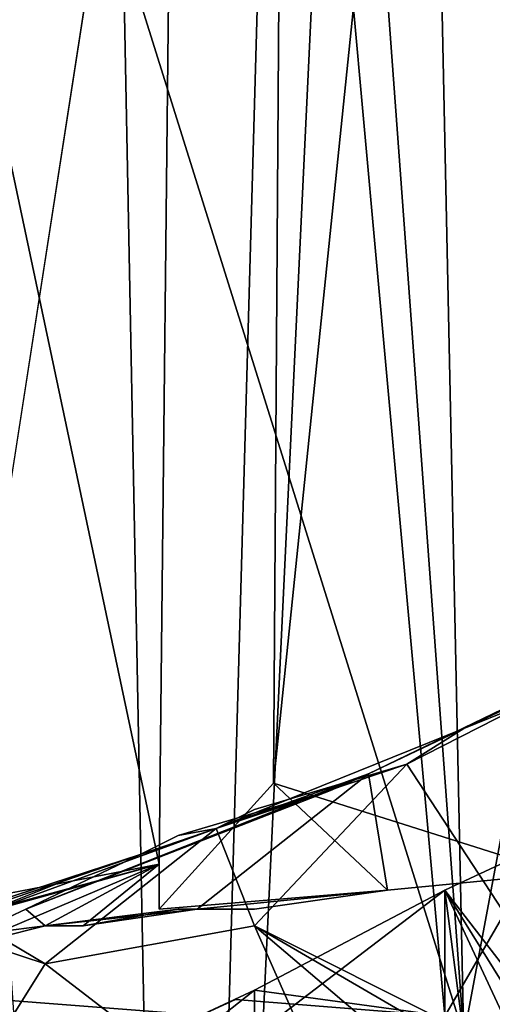
# Model space of a CAD drawing. Units: centimetres. Extents: x -0.8 to 59.8, y -63.2 to 1.5.
# Drawn here: x 0.6 to 0.7, y -61.8 to -61.7 of the extents above; entities that cross this region are included whole.
import ezdxf

# ---------------------------------------------------------------- set-up
doc = ezdxf.new("R2010")
doc.units = ezdxf.units.CM
doc.header["$MEASUREMENT"] = 0
doc.layers.add('72_NURUS_FLT_D3_FLT_CHR_LEG', color=7, linetype='Continuous')
doc.layers.add('72_NURUS_INSERT', color=7, linetype='Continuous')

# ---------------------------------------------------------------- blocks, each defined once
blk = doc.blocks.new('72NURUS_FLT_D3_FLT_CHR_LEG')
for points, invisible_edges in [([(0.0128906, -0.6290523, 0.3302393), (0.01125, -0.6333906, 0.3287231), (0.0142578, -0.5997969, 0.3330444), (0.0128906, -0.6290523, 0.3302393)], 8), ([(0.0142578, -0.5997969, 0.3330444), (0.0139062, -0.6327974, 0.3315356), (0.0135547, -0.6311372, 0.33104), (0.0142578, -0.5997969, 0.3330444)], 12), ([(0.0139062, -0.6327974, 0.3315356), (0.0142578, -0.5997969, 0.3330444), (0.0140234, -0.6327144, 0.3317798), (0.0139062, -0.6327974, 0.3315356)], 12), ([(0.0143945, -0.6291157, 0.3327319), (0.0140234, -0.6327144, 0.3317798), (0.0142578, -0.5997969, 0.3330444), (0.0143945, -0.6291157, 0.3327319)], 8), ([(0.014707, -0.6072041, 0.3221094), (0.0135547, -0.6155464, 0.3246704), (0.0139258, -0.6347798, 0.3227222), (0.014707, -0.6072041, 0.3221094)], 8), ([(0.014707, -0.6072041, 0.3221094), (0.0139258, -0.6347798, 0.3227222), (0.0148437, -0.6155464, 0.320459), (0.014707, -0.6072041, 0.3221094)], 8), ([(0.0108398, -0.6319722, 0.326604), (0.0139258, -0.6347798, 0.3227222), (0.0135547, -0.6155464, 0.3246704), (0.0108398, -0.6319722, 0.326604)], 8), ([(0.0148242, -0.6337691, 0.3200684), (0.0148437, -0.6155464, 0.320459), (0.0139258, -0.6347798, 0.3227222), (0.0148242, -0.6337691, 0.3200684)], 8), ([(0.0126758, -0.6205846, 0.3157739), (0.0142969, -0.6205748, 0.3182129), (0.0126758, -0.6372423, 0.315918), (0.0126758, -0.6205846, 0.3157739)], 8), ([(0.0137109, -0.6313496, 0.3392139), (0.0142188, -0.6329732, 0.3382397), (0.0136133, -0.6247139, 0.3395483), (0.0137109, -0.6313496, 0.3392139)], 8), ([(0.0140039, -0.6292647, 0.3387939), (0.0136133, -0.6247139, 0.3395483), (0.0142188, -0.6329732, 0.3382397), (0.0140039, -0.6292647, 0.3387939)], 12), ([(0.0143164, -0.6328071, 0.3323999), (0.0140234, -0.6327144, 0.3317798), (0.0143945, -0.6291157, 0.3327319), (0.0143164, -0.6328071, 0.3323999)], 8), ([(0.0142188, -0.6329732, 0.3382397), (0.0141406, -0.6292549, 0.3384692), (0.0140039, -0.6292647, 0.3387939), (0.0142188, -0.6329732, 0.3382397)], 12), ([(0.0142188, -0.6329732, 0.3382397), (0.0145312, -0.6313032, 0.337417), (0.0141406, -0.6292549, 0.3384692), (0.0142188, -0.6329732, 0.3382397)], 8), ([(0.014707, -0.6465587, 0.3350269), (0.0135547, -0.6300499, 0.332207), (0.0148437, -0.6300206, 0.3364136), (0.014707, -0.6465587, 0.3350269)], 12), ([(0.0131836, -0.6306465, 0.3153345), (0.0140039, -0.6307954, 0.3165552), (0.0121484, -0.6323701, 0.313479), (0.0131836, -0.6306465, 0.3153345)], 14), ([(0.0140039, -0.6307954, 0.3165552), (0.0136133, -0.6333076, 0.3148022), (0.0121484, -0.6323701, 0.313479), (0.0140039, -0.6307954, 0.3165552)], 12), ([(0.0136133, -0.6333076, 0.3148022), (0.0140039, -0.6307954, 0.3165552), (0.0142969, -0.6340303, 0.3158374), (0.0136133, -0.6333076, 0.3148022)], 12), ([(0.0142969, -0.6340303, 0.3158374), (0.0140039, -0.6307954, 0.3165552), (0.0145312, -0.6309419, 0.3178638), (0.0142969, -0.6340303, 0.3158374)], 12), ([(0.0133789, -0.6328999, 0.3306934), (0.0135547, -0.6311372, 0.33104), (0.0139062, -0.6327974, 0.3315356), (0.0133789, -0.6328999, 0.3306934)], 8), ([(0.0142188, -0.6329732, 0.3382397), (0.0142578, -0.6329634, 0.3381567), (0.0145312, -0.6313032, 0.337417), (0.0142188, -0.6329732, 0.3382397)], 8), ([(0.0136133, -0.6329268, 0.3393237), (0.0142188, -0.6329732, 0.3382397), (0.0137109, -0.6313496, 0.3392139), (0.0136133, -0.6329268, 0.3393237)], 12), ([(0.0108398, -0.6319722, 0.326604), (0.0126172, -0.6353926, 0.3243433), (0.0139258, -0.6347798, 0.3227222), (0.0108398, -0.6319722, 0.326604)], 8), ([(0.0141602, -0.6326948, 0.3321045), (0.0143945, -0.6325752, 0.3328174), (0.0144531, -0.6327315, 0.3326294), (0.0141602, -0.6326948, 0.3321045)], 12), ([(0.0143945, -0.6325752, 0.3328174), (0.0141602, -0.6326948, 0.3321045), (0.0142188, -0.6326582, 0.3322705), (0.0143945, -0.6325752, 0.3328174)], 8), ([(0.0143945, -0.6325752, 0.3328174), (0.0142188, -0.6326582, 0.3322705), (0.0143555, -0.6326021, 0.3326343), (0.0143945, -0.6325752, 0.3328174)], 8), ([(0.0142188, -0.6326582, 0.3322705), (0.0142578, -0.6326387, 0.3323608), (0.0143555, -0.6326021, 0.3326343), (0.0142188, -0.6326582, 0.3322705)], 11), ([(0.0143164, -0.6328071, 0.3323999), (0.0142578, -0.6326387, 0.3323608), (0.0141211, -0.6327046, 0.3320215), (0.0143164, -0.6328071, 0.3323999)], 12), ([(0.0142188, -0.6326582, 0.3322705), (0.0141211, -0.6327046, 0.3320215), (0.0142578, -0.6326387, 0.3323608), (0.0142188, -0.6326582, 0.3322705)], 12), ([(0.0139648, -0.6327608, 0.3316968), (0.0142188, -0.6326582, 0.3322705), (0.0141602, -0.6326948, 0.3321045), (0.0139648, -0.6327608, 0.3316968)], 8), ([(0.0139648, -0.6327608, 0.3316968), (0.0141211, -0.6327046, 0.3320215), (0.0142188, -0.6326582, 0.3322705), (0.0139648, -0.6327608, 0.3316968)], 8), ([(0.0139648, -0.6327608, 0.3316968), (0.0141602, -0.6326948, 0.3321045), (0.0140039, -0.6327412, 0.3317773), (0.0139648, -0.6327608, 0.3316968)], 8), ([(0.0143555, -0.6330366, 0.3318091), (0.0140039, -0.6328609, 0.3316138), (0.0141602, -0.6326948, 0.3321045), (0.0143555, -0.6330366, 0.3318091)], 12), ([(0.0140039, -0.6327412, 0.3317773), (0.0141602, -0.6326948, 0.3321045), (0.0140039, -0.6328609, 0.3316138), (0.0140039, -0.6327412, 0.3317773)], 12), ([(0.0144531, -0.6327315, 0.3326294), (0.0143359, -0.6329634, 0.3319336), (0.0141602, -0.6326948, 0.3321045), (0.0144531, -0.6327315, 0.3326294)], 12), ([(0.0141602, -0.6326948, 0.3321045), (0.0143359, -0.6329634, 0.3319336), (0.0143555, -0.6330366, 0.3318091), (0.0141602, -0.6326948, 0.3321045)], 12), ([(0.0137695, -0.6328438, 0.3312988), (0.0141211, -0.6327046, 0.3320215), (0.014082, -0.6327217, 0.3319409), (0.0137695, -0.6328438, 0.3312988)], 8), ([(0.0141211, -0.6327046, 0.3320215), (0.0137695, -0.6328438, 0.3312988), (0.0137891, -0.6328609, 0.3313379), (0.0141211, -0.6327046, 0.3320215)], 12), ([(0.0137891, -0.6328609, 0.3313379), (0.0139453, -0.6328438, 0.3316138), (0.0141211, -0.6327046, 0.3320215), (0.0137891, -0.6328609, 0.3313379)], 12), ([(0.0141406, -0.6328242, 0.3319775), (0.0141211, -0.6327046, 0.3320215), (0.0139453, -0.6328438, 0.3316138), (0.0141406, -0.6328242, 0.3319775)], 8), ([(0.0139648, -0.6327608, 0.3316968), (0.014082, -0.6327217, 0.3319409), (0.0141211, -0.6327046, 0.3320215), (0.0139648, -0.6327608, 0.3316968)], 8), ([(0.0141211, -0.6327046, 0.3320215), (0.0141406, -0.6328242, 0.3319775), (0.0143164, -0.6328071, 0.3323999), (0.0141211, -0.6327046, 0.3320215)], 12), ([(0.0137695, -0.6328438, 0.3312988), (0.014082, -0.6327217, 0.3319409), (0.0139258, -0.6327681, 0.3316162), (0.0137695, -0.6328438, 0.3312988)], 12), ([(0.0140234, -0.6327144, 0.3317798), (0.0139062, -0.6328438, 0.3315356), (0.0139062, -0.6327974, 0.3315356), (0.0140234, -0.6327144, 0.3317798)], 12), ([(0.0141406, -0.6328242, 0.3319775), (0.0139062, -0.6328438, 0.3315356), (0.0140234, -0.6327144, 0.3317798), (0.0141406, -0.6328242, 0.3319775)], 8), ([(0.0139648, -0.6327608, 0.3316968), (0.0139258, -0.6327681, 0.3316162), (0.014082, -0.6327217, 0.3319409), (0.0139648, -0.6327608, 0.3316968)], 8), ([(0.0143164, -0.6328071, 0.3323999), (0.0141406, -0.6328242, 0.3319775), (0.0140234, -0.6327144, 0.3317798), (0.0143164, -0.6328071, 0.3323999)], 8), ([(0.0140039, -0.6328609, 0.3316138), (0.0139648, -0.6327608, 0.3316968), (0.0140039, -0.6327412, 0.3317773), (0.0140039, -0.6328609, 0.3316138)], 12), ([(0.0143164, -0.632751, 0.337832), (0.0143164, -0.6329463, 0.3379932), (0.0141992, -0.6329536, 0.3382812), (0.0143164, -0.632751, 0.337832)], 8), ([(0.0142773, -0.6327876, 0.337998), (0.0143164, -0.632751, 0.337832), (0.0141992, -0.6329536, 0.3382812), (0.0142773, -0.6327876, 0.337998)], 12), ([(0.0137891, -0.6328999, 0.3312964), (0.0137109, -0.6328535, 0.3312207), (0.0139648, -0.6327608, 0.3316968), (0.0137891, -0.6328999, 0.3312964)], 8), ([(0.0139648, -0.6327608, 0.3316968), (0.0137109, -0.6328535, 0.3312207), (0.0138086, -0.6328145, 0.331377), (0.0139648, -0.6327608, 0.3316968)], 8), ([(0.0137891, -0.6328999, 0.3312964), (0.0139648, -0.6327608, 0.3316968), (0.0140039, -0.6328609, 0.3316138), (0.0137891, -0.6328999, 0.3312964)], 8), ([(0.0138086, -0.6328145, 0.331377), (0.0138867, -0.6327876, 0.3315381), (0.0139648, -0.6327608, 0.3316968), (0.0138086, -0.6328145, 0.331377)], 9), ([(0.0139258, -0.6327681, 0.3316162), (0.0139648, -0.6327608, 0.3316968), (0.0138867, -0.6327876, 0.3315381), (0.0139258, -0.6327681, 0.3316162)], 8), ([(0.0139258, -0.6327681, 0.3316162), (0.0138867, -0.6327876, 0.3315381), (0.0137695, -0.6328438, 0.3312988), (0.0139258, -0.6327681, 0.3316162)], 12), ([(0.0136719, -0.6328609, 0.3311426), (0.0136328, -0.6328706, 0.3310669), (0.0138867, -0.6327876, 0.3315381), (0.0136719, -0.6328609, 0.3311426)], 12), ([(0.0137695, -0.6328438, 0.3312988), (0.0138867, -0.6327876, 0.3315381), (0.0136328, -0.6328706, 0.3310669), (0.0137695, -0.6328438, 0.3312988)], 12), ([(0.0138086, -0.6328145, 0.331377), (0.0136719, -0.6328609, 0.3311426), (0.0138867, -0.6327876, 0.3315381), (0.0138086, -0.6328145, 0.331377)], 14), ([(0.0144336, -0.6330098, 0.3381152), (0.0142773, -0.6327876, 0.337998), (0.0141992, -0.6328242, 0.3382031), (0.0144336, -0.6330098, 0.3381152)], 12), ([(0.0141992, -0.6329536, 0.3382812), (0.0141992, -0.6328242, 0.3382031), (0.0142773, -0.6327876, 0.337998), (0.0141992, -0.6329536, 0.3382812)], 12), ([(0.0141992, -0.6328242, 0.3382031), (0.0142773, -0.6327876, 0.337998), (0.0141992, -0.6328242, 0.3382031)], 8), ([(0.0134766, -0.632917, 0.3308398), (0.0133789, -0.6328999, 0.3306934), (0.0139062, -0.6327974, 0.3315356), (0.0134766, -0.632917, 0.3308398)], 8), ([(0.0134766, -0.632917, 0.3308398), (0.0139062, -0.6327974, 0.3315356), (0.0136719, -0.6328609, 0.3311426), (0.0134766, -0.632917, 0.3308398)], 8), ([(0.0139062, -0.6327974, 0.3315356), (0.0137109, -0.6328804, 0.3311816), (0.0136719, -0.6328609, 0.3311426), (0.0139062, -0.6327974, 0.3315356)], 8), ([(0.0137109, -0.6328804, 0.3312207), (0.0139062, -0.6327974, 0.3315356), (0.0137891, -0.6328609, 0.3313379), (0.0137109, -0.6328804, 0.3312207)], 8), ([(0.0137109, -0.6328804, 0.3312207), (0.0137109, -0.6328804, 0.3311816), (0.0139062, -0.6327974, 0.3315356), (0.0137109, -0.6328804, 0.3312207)], 8), ([(0.0138281, -0.6328609, 0.331377), (0.0137891, -0.6328609, 0.3313379), (0.0139062, -0.6327974, 0.3315356), (0.0138281, -0.6328609, 0.331377)], 8), ([(0.0138281, -0.6328609, 0.331377), (0.0139062, -0.6327974, 0.3315356), (0.0139062, -0.6328438, 0.3315356), (0.0138281, -0.6328609, 0.331377)], 12), ([(0.0137109, -0.6328535, 0.3312207), (0.0136719, -0.6328609, 0.3311426), (0.0138086, -0.6328145, 0.331377), (0.0137109, -0.6328535, 0.3312207)], 8), ([(0.0141992, -0.6328242, 0.3382031), (0.0138867, -0.6331294, 0.3390039), (0.0137891, -0.6334834, 0.3394604), (0.0141992, -0.6328242, 0.3382031)], 13), ([(0.0141992, -0.6328242, 0.3382031), (0.0137891, -0.6334834, 0.3394604), (0.0141992, -0.6331856, 0.3386816), (0.0141992, -0.6328242, 0.3382031)], 11), ([(0.0141992, -0.6328242, 0.3382031), (0.0140039, -0.6329732, 0.338689), (0.0138867, -0.6331294, 0.3390039), (0.0141992, -0.6328242, 0.3382031)], 12), ([(0.0140039, -0.6328438, 0.3316943), (0.0139062, -0.6328438, 0.3315356), (0.0141406, -0.6328242, 0.3319775), (0.0140039, -0.6328438, 0.3316943)], 9), ([(0.0140039, -0.6328438, 0.3316943), (0.0141406, -0.6328242, 0.3319775), (0.0139453, -0.6328438, 0.3316138), (0.0140039, -0.6328438, 0.3316943)], 12), ([(0.0141992, -0.6328242, 0.3382031), (0.0140039, -0.6329268, 0.3386084), (0.0140039, -0.6329732, 0.338689), (0.0141992, -0.6328242, 0.3382031)], 8), ([(0.0141992, -0.6329536, 0.3382812), (0.0140039, -0.6329268, 0.3386084), (0.0141992, -0.6328242, 0.3382031), (0.0141992, -0.6329536, 0.3382812)], 12), ([(0.0143945, -0.6331392, 0.3383984), (0.0141992, -0.6328242, 0.3382031), (0.0143555, -0.6331587, 0.338479), (0.0143945, -0.6331392, 0.3383984)], 8), ([(0.0141992, -0.6328242, 0.3382031), (0.0141992, -0.6328242, 0.3382031), (0.0141992, -0.6329536, 0.3382812), (0.0141992, -0.6328242, 0.3382031)], 12), ([(0.0143945, -0.6331392, 0.3383984), (0.0144141, -0.6331026, 0.3383179), (0.0141992, -0.6328242, 0.3382031), (0.0143945, -0.6331392, 0.3383984)], 8), ([(0.0141992, -0.6328242, 0.3382031), (0.0144141, -0.6331026, 0.3383179), (0.0144336, -0.6330098, 0.3381152), (0.0141992, -0.6328242, 0.3382031)], 12), ([(0.0141992, -0.6331856, 0.3386816), (0.0141992, -0.6330757, 0.3385229), (0.0141992, -0.6328242, 0.3382031), (0.0141992, -0.6331856, 0.3386816)], 8), ([(0.0142383, -0.6331221, 0.3385229), (0.0143555, -0.6331587, 0.338479), (0.0141992, -0.6328242, 0.3382031), (0.0142383, -0.6331221, 0.3385229)], 8), ([(0.0142383, -0.6331221, 0.3385229), (0.0141992, -0.6328242, 0.3382031), (0.0141992, -0.6330757, 0.3385229), (0.0142383, -0.6331221, 0.3385229)], 8), ([(0.0136328, -0.6328706, 0.3310669), (0.0137109, -0.6328706, 0.3312207), (0.0137695, -0.6328438, 0.3312988), (0.0136328, -0.6328706, 0.3310669)], 12), ([(0.0137891, -0.6328999, 0.3312964), (0.0136719, -0.6328609, 0.3311426), (0.0137109, -0.6328535, 0.3312207), (0.0137891, -0.6328999, 0.3312964)], 8), ([(0.0137109, -0.6328706, 0.3312207), (0.0137891, -0.6328609, 0.3313379), (0.0137695, -0.6328438, 0.3312988), (0.0137109, -0.6328706, 0.3312207)], 8), ([(0.0139453, -0.6328438, 0.3316138), (0.0137891, -0.6328609, 0.3313379), (0.0139258, -0.6328438, 0.3315747), (0.0139453, -0.6328438, 0.3316138)], 8), ([(0.0137891, -0.6328609, 0.3313379), (0.0138281, -0.6328609, 0.331377), (0.0139258, -0.6328438, 0.3315747), (0.0137891, -0.6328609, 0.3313379)], 8), ([(0.0139453, -0.6328438, 0.3316138), (0.0138281, -0.6328609, 0.331377), (0.0139062, -0.6328438, 0.3315356), (0.0139453, -0.6328438, 0.3316138)], 14), ([(0.0139258, -0.6328438, 0.3315747), (0.0138281, -0.6328609, 0.331377), (0.0139453, -0.6328438, 0.3316138), (0.0139258, -0.6328438, 0.3315747)], 12), ([(0.0140039, -0.6328438, 0.3316943), (0.0139453, -0.6328438, 0.3316138), (0.0139062, -0.6328438, 0.3315356), (0.0140039, -0.6328438, 0.3316943)], 14), ([(0.0139453, -0.6328438, 0.3316138), (0.0139453, -0.6328438, 0.3316138), (0.0139258, -0.6328438, 0.3315747), (0.0139453, -0.6328438, 0.3316138)], 12), ([(0.0139453, -0.6328438, 0.3316138), (0.0139453, -0.6328438, 0.3316138), (0.0140039, -0.6328438, 0.3316943), (0.0139453, -0.6328438, 0.3316138)], 12), ([(0.0136719, -0.6328609, 0.3311426), (0.0137891, -0.6328999, 0.3312964), (0.0136914, -0.6330562, 0.3309839), (0.0136719, -0.6328609, 0.3311426)], 8), ([(0.0137109, -0.6328706, 0.3312207), (0.0137109, -0.6328804, 0.3312207), (0.0137891, -0.6328609, 0.3313379), (0.0137109, -0.6328706, 0.3312207)], 8), ([(0.0141406, -0.6331685, 0.3313672), (0.0137891, -0.6328999, 0.3312964), (0.0140039, -0.6328609, 0.3316138), (0.0141406, -0.6331685, 0.3313672)], 8), ([(0.0142773, -0.6330928, 0.3316064), (0.0140039, -0.6328609, 0.3316138), (0.0142773, -0.6330195, 0.33177), (0.0142773, -0.6330928, 0.3316064)], 12), ([(0.0143555, -0.6330366, 0.3318091), (0.0142773, -0.6330195, 0.33177), (0.0140039, -0.6328609, 0.3316138), (0.0143555, -0.6330366, 0.3318091)], 8), ([(0.0142773, -0.6330928, 0.3316064), (0.0141406, -0.6331685, 0.3313672), (0.0140039, -0.6328609, 0.3316138), (0.0142773, -0.6330928, 0.3316064)], 8), ([(0.0138477, -0.6329536, 0.3312964), (0.0136914, -0.6330562, 0.3309839), (0.0137891, -0.6328999, 0.3312964), (0.0138477, -0.6329536, 0.3312964)], 12), ([(0.0137891, -0.6328999, 0.3312964), (0.0141406, -0.6331685, 0.3313672), (0.0138477, -0.6329536, 0.3312964), (0.0137891, -0.6328999, 0.3312964)], 12), ([(0.0136133, -0.6329268, 0.3393237), (0.0139258, -0.6329902, 0.3388501), (0.0142188, -0.6329732, 0.3382397), (0.0136133, -0.6329268, 0.3393237)], 8), ([(0.0136133, -0.6329268, 0.3393237), (0.0137891, -0.6330659, 0.3390454), (0.0138281, -0.6330659, 0.3390063), (0.0136133, -0.6329268, 0.3393237)], 12), ([(0.0138281, -0.6330659, 0.3390063), (0.0138281, -0.633, 0.3390088), (0.0136133, -0.6329268, 0.3393237), (0.0138281, -0.6330659, 0.3390063)], 12), ([(0.0137891, -0.6330659, 0.3390454), (0.0136133, -0.6329268, 0.3393237), (0.0137305, -0.6330928, 0.3391626), (0.0137891, -0.6330659, 0.3390454)], 8), ([(0.0138281, -0.633, 0.3390088), (0.0139258, -0.6329902, 0.3388501), (0.0136133, -0.6329268, 0.3393237), (0.0138281, -0.633, 0.3390088)], 8), ([(0.0138281, -0.6330659, 0.3390063), (0.0140039, -0.6329268, 0.3386084), (0.0139258, -0.6329634, 0.3387695), (0.0138281, -0.6330659, 0.3390063)], 8), ([(0.0140039, -0.6329732, 0.338689), (0.0140039, -0.6329268, 0.3386084), (0.0138281, -0.6330659, 0.3390063), (0.0140039, -0.6329732, 0.338689)], 12), ([(0.0139844, -0.6329365, 0.338689), (0.0139258, -0.6329634, 0.3387695), (0.0140039, -0.6329268, 0.3386084), (0.0139844, -0.6329365, 0.338689)], 12), ([(0.0140039, -0.6329268, 0.3386084), (0.0141992, -0.6329536, 0.3382812), (0.0139844, -0.6329365, 0.338689), (0.0140039, -0.6329268, 0.3386084)], 12), ([(0.0139844, -0.6329365, 0.338689), (0.0141992, -0.6329536, 0.3382812), (0.0139258, -0.6329634, 0.3387695), (0.0139844, -0.6329365, 0.338689)], 8)]:
    blk.add_3dface(points, dxfattribs=dict(invisible_edges=invisible_edges))
blk = doc.blocks.new('FLAT  CHAIR')
at = {"layer": '72_NURUS_FLT_D3_FLT_CHR_LEG', "color": 0}
blk.add_blockref('72NURUS_FLT_D3_FLT_CHR_LEG', (-0.0031445, 0.6453755), dxfattribs=at)

msp = doc.modelspace()

# ---------------------------------------------------------------- block references
at = {"layer": '72_NURUS_INSERT', "xscale": 100, "yscale": 100, "zscale": 100}
msp.add_blockref('FLAT  CHAIR', (-0.43922, -63.00925, 0.09148), dxfattribs=at)

doc.saveas('drawing.dxf')
